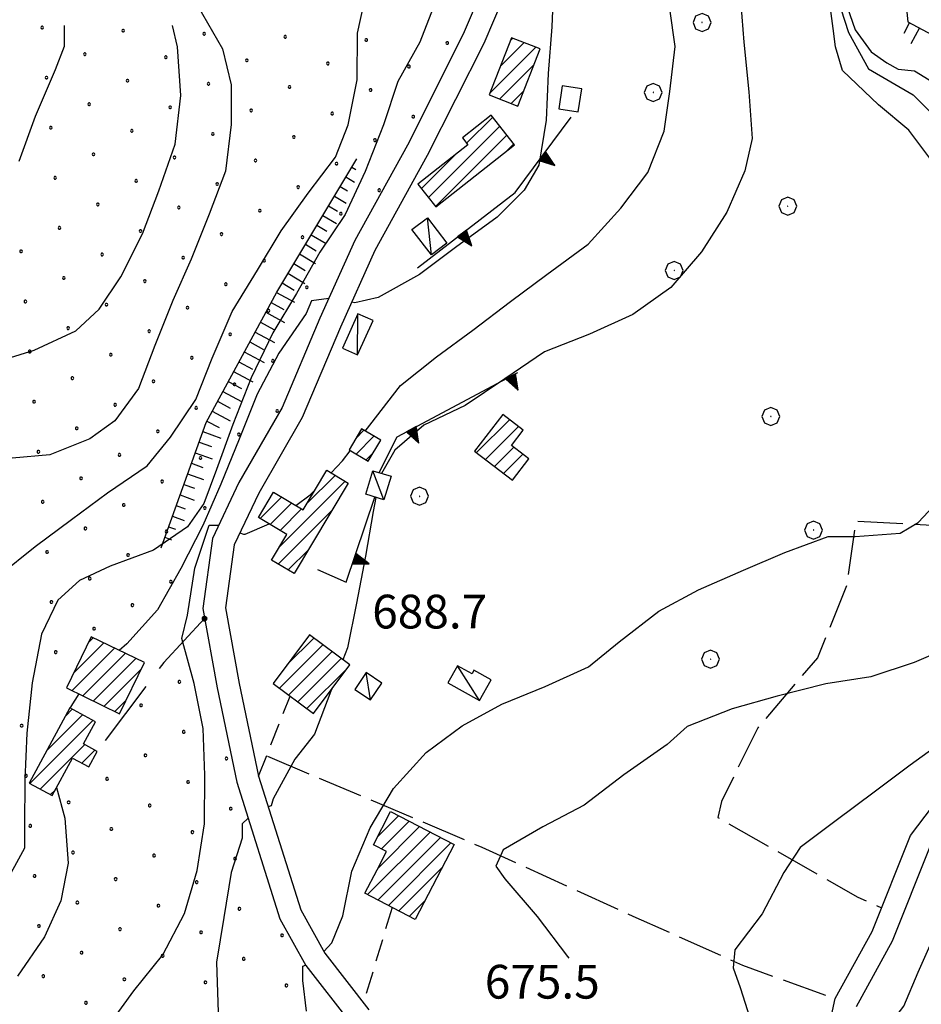
# Model space of a CAD drawing. Extents: x 2594215 to 2599039, y 4452505 to 4455963.
# Drawn here: x 2595620 to 2595820, y 4453116 to 4453335 of the extents above; entities that cross this region are included whole.
import ezdxf

# ---------------------------------------------------------------- set-up
doc = ezdxf.new("R2010")
doc.units = 0
doc.header["$LTSCALE"] = 5
doc.header["$MEASUREMENT"] = 0
for name, pattern in [('103', [4, 3, -1]), ('107', [1.5, 1, -0.5]), ('506', [5, 2.5, 2.5]), ('701', [2.5, 2, -0.5]), ('LSCA1', [1, -0.5, -0.5])]:
    doc.linetypes.add(name, pattern=pattern)
for name, color, linetype in [('10100000', 2, 'Continuous'), ('10300000', 4, '103'), ('10700000', 1, '107'), ('20100000', 2, 'Continuous'), ('20700000', 2, 'Continuous'), ('30300000', 1, 'Continuous'), ('31000000', 2, 'Continuous'), ('50600000', 2, '506'), ('60100000', 1, 'LSCA1'), ('70100000', 1, '701'), ('70400000', 1, 'Continuous'), ('80100000', 13, 'Continuous'), ('80200000', 1, 'Continuous'), ('80400000', 1, 'Continuous'), ('91600000', 1, 'Continuous'), ('A0140000', 2, 'Continuous'), ('C2010000', 1, 'Continuous'), ('C7140000', 1, 'Continuous')]:
    doc.layers.add(name, color=color, linetype=linetype)
doc.styles.get("Standard").update_dxf_attribs({"font": 'romans.shx'})

# ---------------------------------------------------------------- blocks, each defined once
blk = doc.blocks.new('BA1LUNG')
at = {"linetype": 'Continuous'}
blk.add_line((0, 0), (1, 0), dxfattribs=at)
blk = doc.blocks.new('BA1CORT')
at = {"linetype": 'Continuous'}
blk.add_line((0, 0), (0.7, 0), dxfattribs=at)
blk = doc.blocks.new('TRIANG1')
at = {"linetype": 'Continuous'}
for p, q in [((0, 0.7), (-0.25, 0)), ((0, 0.354), (-0.089, 0.45)), ((-0.089, 0.45), (0, 0.381)), ((0, 0.381), (-0.08, 0.477)), ((-0.08, 0.477), (0, 0.42)), ((0, 0.42), (-0.07, 0.503)), ((-0.07, 0.503), (0, 0.453)), ((0, 0.453), (-0.06, 0.531)), ((-0.06, 0.531), (0, 0.494)), ((0, 0.494), (-0.05, 0.561)), ((-0.05, 0.561), (0, 0.526)), ((0, 0.526), (-0.042, 0.582)), ((-0.042, 0.582), (0, 0.555)), ((0, 0.555), (-0.034, 0.604)), ((-0.034, 0.604), (0, 0.585)), ((0, 0.585), (-0.027, 0.623)), ((-0.027, 0.623), (0, 0.612)), ((0, 0.612), (-0.021, 0.642)), ((-0.021, 0.642), (0, 0.642)), ((-0.013, 0.663), (0, 0.674)), ((0, 0.642), (-0.013, 0.663)), ((0.25, 0), (0, 0.7)), ((0, 0.7), (0, 0)), ((0, 0.674), (0, 0.685)), ((0, 0.685), (0, 0.674)), ((0, 0.674), (0, 0.685)), ((0, 0.674), (0, 0.685)), ((0, 0.685), (0, 0.674)), ((0, 0.674), (0, 0.685)), ((0.013, 0.663), (0, 0.674)), ((0, 0.642), (0.013, 0.663)), ((0, 0.612), (0.021, 0.642)), ((0.021, 0.642), (0, 0.642)), ((0, 0.585), (0.027, 0.623)), ((0.027, 0.623), (0, 0.612)), ((0, 0.555), (0.034, 0.604)), ((0.034, 0.604), (0, 0.585)), ((0, 0.526), (0.042, 0.582)), ((0.042, 0.582), (0, 0.555)), ((0, 0.494), (0.05, 0.561)), ((0.05, 0.561), (0, 0.526)), ((0, 0.453), (0.06, 0.531)), ((0.06, 0.531), (0, 0.494)), ((0, 0.42), (0.07, 0.503)), ((0.07, 0.503), (0, 0.453)), ((0, 0.381), (0.08, 0.477)), ((0.08, 0.477), (0, 0.42)), ((0, 0.354), (0.089, 0.45)), ((0.089, 0.45), (0, 0.381)), ((-0.25, 0), (0.25, 0)), ((-0.215, 0), (-0.236, 0.038)), ((-0.236, 0.038), (-0.178, 0)), ((-0.178, 0), (-0.227, 0.065)), ((-0.227, 0.065), (-0.141, 0)), ((-0.141, 0), (-0.218, 0.09)), ((-0.218, 0.09), (-0.111, 0)), ((-0.111, 0), (-0.209, 0.114)), ((-0.209, 0.114), (-0.072, 0)), ((-0.072, 0), (-0.201, 0.138)), ((-0.201, 0.138), (-0.042, 0)), ((-0.042, 0), (-0.192, 0.162)), ((-0.192, 0.162), (0, 0)), ((0, 0), (-0.182, 0.19)), ((-0.182, 0.19), (0, 0.038)), ((0, 0.038), (-0.172, 0.218)), ((-0.172, 0.218), (0, 0.077)), ((0, 0.077), (-0.162, 0.246)), ((-0.162, 0.246), (0, 0.112)), ((0, 0.112), (-0.152, 0.274)), ((-0.152, 0.274), (0, 0.147)), ((0, 0.147), (-0.143, 0.301)), ((-0.143, 0.301), (0, 0.182)), ((0, 0.182), (-0.134, 0.325)), ((-0.134, 0.325), (0, 0.215)), ((0, 0.215), (-0.125, 0.349)), ((-0.125, 0.349), (0, 0.256)), ((0, 0.256), (-0.115, 0.379)), ((-0.115, 0.379), (0, 0.289)), ((0, 0.289), (-0.106, 0.404)), ((-0.106, 0.404), (0, 0.322)), ((0, 0.322), (-0.099, 0.423)), ((-0.099, 0.423), (0, 0.354)), ((0, 0.322), (0.099, 0.423)), ((0.099, 0.423), (0, 0.354)), ((0, 0.289), (0.106, 0.404)), ((0.106, 0.404), (0, 0.322)), ((0, 0.256), (0.115, 0.379)), ((0.115, 0.379), (0, 0.289)), ((0, 0.215), (0.125, 0.349)), ((0.125, 0.349), (0, 0.256)), ((0, 0.182), (0.134, 0.325)), ((0.134, 0.325), (0, 0.215)), ((0, 0.147), (0.143, 0.301)), ((0.143, 0.301), (0, 0.182)), ((0, 0.112), (0.152, 0.274)), ((0.152, 0.274), (0, 0.147)), ((0, 0.077), (0.162, 0.246)), ((0.162, 0.246), (0, 0.112)), ((0, 0.038), (0.172, 0.218)), ((0.172, 0.218), (0, 0.077)), ((0, 0), (0.182, 0.19)), ((0.182, 0.19), (0, 0.038)), ((0.192, 0.162), (0, 0)), ((0.042, 0), (0.192, 0.162)), ((0.201, 0.138), (0.042, 0)), ((0.072, 0), (0.201, 0.138)), ((0.209, 0.114), (0.072, 0)), ((0.111, 0), (0.209, 0.114)), ((0.218, 0.09), (0.111, 0)), ((0.141, 0), (0.218, 0.09)), ((0.227, 0.065), (0.141, 0)), ((0.178, 0), (0.227, 0.065)), ((0.236, 0.038), (0.178, 0)), ((0.215, 0), (0.236, 0.038))]:
    blk.add_line(p, q, dxfattribs=at)
blk = doc.blocks.new('CAMP_BA70D572')
at = {"layer": 'C2010000', "linetype": 'Continuous'}
for p, q in [((2595728.897, 4453330.349), (2595729.405, 4453330.857)), ((2595724.351, 4453318.732), (2595734.487, 4453328.868)), ((2595726.624, 4453324.541), (2595731.946, 4453329.863)), ((2595726.477, 4453317.323), (2595734.137, 4453324.982)), ((2595729.019, 4453316.329), (2595731.863, 4453319.173))]:
    blk.add_line(p, q, dxfattribs=at)
blk = doc.blocks.new('CAMP_A158A7DB')
at = {"layer": 'C2010000', "linetype": 'Continuous'}
for p, q in [((2595719.14, 4453307.475), (2595724.929, 4453313.265)), ((2595710.634, 4453295.434), (2595726.489, 4453311.289)), ((2595712.194, 4453293.459), (2595728.048, 4453309.313)), ((2595728.126, 4453305.855), (2595729.608, 4453307.337)), ((2595709.074, 4453297.41), (2595716.43, 4453304.766))]:
    blk.add_line(p, q, dxfattribs=at)
blk = doc.blocks.new('CAMP_CA1B3ECD')
at = {"layer": 'C2010000', "linetype": 'Continuous'}
for p, q in [((2595683.55, 4453227.27), (2595689.92, 4453233.64)), ((2595677.553, 4453217.738), (2595692.133, 4453232.319)), ((2595673.239, 4453224.031), (2595678.016, 4453228.808)), ((2595675.453, 4453222.709), (2595680.23, 4453227.487)), ((2595677.264, 4453213.914), (2595689.213, 4453225.863)), ((2595677.667, 4453221.388), (2595682.444, 4453226.165)), ((2595679.478, 4453212.592), (2595683.98, 4453217.094))]:
    blk.add_line(p, q, dxfattribs=at)
blk = doc.blocks.new('CAMP_D669C2B3')
at = {"layer": 'C2010000', "linetype": 'Continuous'}
for p, q in [((2595721.36, 4453238.692), (2595728.681, 4453246.012)), ((2595723.36, 4453237.156), (2595730.681, 4453244.477)), ((2595725.36, 4453235.621), (2595729.628, 4453239.889)), ((2595727.36, 4453234.085), (2595731.628, 4453238.353))]:
    blk.add_line(p, q, dxfattribs=at)
blk = doc.blocks.new('CAMP_AA41205A')
at = {"layer": 'C2010000', "linetype": 'Continuous'}
for p, q in [((2595694.5, 4453241.835), (2595696.317, 4453243.651)), ((2595694.568, 4453238.367), (2595698.543, 4453242.342)), ((2595696.794, 4453237.058), (2595698.393, 4453238.656))]:
    blk.add_line(p, q, dxfattribs=at)
blk = doc.blocks.new('CAMP_EC585599')
at = {"layer": 'C2010000', "linetype": 'Continuous'}
for p, q in [((2595635.078, 4453196.5), (2595636.103, 4453197.526)), ((2595631.424, 4453185.775), (2595640.862, 4453195.213)), ((2595631.734, 4453189.621), (2595638.483, 4453196.369)), ((2595633.803, 4453184.619), (2595643.241, 4453194.056)), ((2595636.182, 4453183.462), (2595645.62, 4453192.9)), ((2595638.561, 4453182.306), (2595646.804, 4453190.548)), ((2595640.94, 4453181.149), (2595643.46, 4453183.669))]:
    blk.add_line(p, q, dxfattribs=at)
blk = doc.blocks.new('CAMP_80E61E12')
at = {"layer": 'C2010000', "linetype": 'Continuous'}
for p, q in [((2595629.949, 4453180.098), (2595631.483, 4453181.633)), ((2595622.04, 4453165.119), (2595636.065, 4453179.144)), ((2595625.744, 4453172.359), (2595633.774, 4453180.388)), ((2595624.332, 4453163.875), (2595634.231, 4453173.774)), ((2595633.615, 4453169.623), (2595636.522, 4453172.529)), ((2595626.623, 4453162.63), (2595627.71, 4453163.717))]:
    blk.add_line(p, q, dxfattribs=at)
blk = doc.blocks.new('CAMP_BC3D7EB6')
at = {"layer": 'C2010000', "linetype": 'Continuous'}
for p, q in [((2595699.285, 4453153.208), (2595704.017, 4453157.94)), ((2595699.445, 4453146.298), (2595708.669, 4453155.521)), ((2595700.19, 4453150.578), (2595706.343, 4453156.731)), ((2595697.088, 4453140.404), (2595710.995, 4453154.312)), ((2595699.414, 4453139.195), (2595713.322, 4453153.103)), ((2595701.74, 4453137.986), (2595715.648, 4453151.894)), ((2595704.066, 4453136.776), (2595713.625, 4453146.335)), ((2595706.393, 4453135.567), (2595709.798, 4453138.973))]:
    blk.add_line(p, q, dxfattribs=at)
blk = doc.blocks.new('CAMP_76A63816')
at = {"layer": 'C2010000', "linetype": 'Continuous'}
for p, q in [((2595679.264, 4453191.552), (2595685.153, 4453197.442)), ((2595677.545, 4453186.298), (2595687.178, 4453195.931)), ((2595679.569, 4453184.787), (2595689.202, 4453194.419)), ((2595681.593, 4453183.276), (2595691.226, 4453192.908)), ((2595683.618, 4453181.764), (2595692.559, 4453190.706))]:
    blk.add_line(p, q, dxfattribs=at)
blk = doc.blocks.new('CERCHIO1')
at = {"linetype": 'Continuous'}
for p, q in [((-0.28, 0.28), (-0.397, -0.002)), ((0.003, 0.398), (-0.28, 0.28)), ((0, 0), (-0.002, -0.003)), ((0.002, 0.002), (0, 0)), ((0.005, 0.003), (0.002, 0.002)), ((0.286, 0.28), (0.003, 0.398)), ((0.009, 0.003), (0.005, 0.003)), ((0.011, 0.001), (0.009, 0.003)), ((0.013, -0.001), (0.011, 0.001)), ((0.403, -0.002), (0.286, 0.28)), ((-0.397, -0.002), (-0.28, -0.285)), ((-0.28, -0.285), (0.003, -0.402)), ((-0.002, -0.003), (-0.002, -0.006)), ((-0.002, -0.006), (0, -0.009)), ((0, -0.009), (0.002, -0.011)), ((0.002, -0.011), (0.005, -0.013)), ((0.003, -0.402), (0.286, -0.285)), ((0.005, -0.013), (0.009, -0.012)), ((0.009, -0.012), (0.011, -0.011)), ((0.011, -0.011), (0.013, -0.008)), ((0.014, -0.005), (0.013, -0.001)), ((0.013, -0.008), (0.014, -0.005)), ((0.286, -0.285), (0.403, -0.002))]:
    blk.add_line(p, q, dxfattribs=at)
blk = doc.blocks.new('CERCHIO5')
at = {"linetype": 'Continuous'}
for p, q in [((-0.196, 0.064), (-0.206, 0.001)), ((-0.206, 0.001), (-0.196, -0.062)), ((-0.003, -0.202), (-0.206, 0.001)), ((-0.206, 0.001), (-0.003, 0.001)), ((-0.196, -0.062), (0.022, 0.2)), ((-0.168, 0.12), (-0.196, 0.064)), ((0.162, -0.118), (-0.196, 0.064)), ((-0.196, 0.064), (0.19, -0.062)), ((-0.183, 0.032), (-0.184, 0.013)), ((-0.184, 0.013), (-0.184, -0.047)), ((-0.18, 0.058), (-0.183, 0.032)), ((-0.167, 0.093), (-0.182, 0.091)), ((-0.182, 0.091), (-0.092, 0.063)), ((-0.152, 0.092), (-0.18, 0.058)), ((-0.158, 0.051), (-0.172, 0.001)), ((-0.172, 0.001), (-0.165, -0.077)), ((-0.168, -0.118), (0.094, 0.177)), ((-0.123, 0.166), (-0.168, 0.12)), ((0.19, -0.062), (-0.168, 0.12)), ((-0.168, 0.12), (0, 0)), ((0, 0), (-0.168, -0.118)), ((-0.152, 0.092), (-0.167, 0.093)), ((-0.166, 0.023), (-0.083, 0.112)), ((-0.122, -0.02), (-0.166, 0.023)), ((-0.072, 0.156), (-0.158, 0.051)), ((-0.138, 0.053), (-0.158, -0.016)), ((-0.142, 0.108), (-0.152, 0.092)), ((-0.126, 0.022), (-0.152, 0.092)), ((-0.127, 0.089), (-0.145, 0)), ((-0.145, 0), (-0.12, -0.069)), ((-0.092, 0.063), (-0.144, 0.144)), ((-0.144, 0.144), (-0.002, 0.069)), ((-0.105, 0.116), (-0.142, 0.108)), ((-0.076, 0.082), (-0.138, 0.053)), ((-0.072, 0.156), (-0.127, 0.089)), ((-0.127, 0.089), (-0.123, 0.112)), ((-0.11, -0.009), (-0.127, 0.089)), ((-0.091, -0.032), (-0.126, 0.022)), ((-0.066, 0.194), (-0.123, 0.166)), ((0.06, 0.194), (-0.123, -0.164)), ((-0.123, -0.164), (-0.066, 0.194)), ((-0.003, -0.202), (-0.123, 0.166)), ((-0.123, 0.166), (0.162, -0.118)), ((-0.123, 0.112), (-0.114, 0.138)), ((-0.084, 0.048), (-0.122, -0.02)), ((-0.114, 0.138), (-0.098, 0.178)), ((-0.072, 0.156), (-0.105, 0.116)), ((-0.098, 0.178), (-0.082, 0.172)), ((-0.022, 0.154), (-0.084, 0.048)), ((-0.083, 0.112), (0.009, 0.101)), ((-0.082, 0.172), (-0.032, 0.175)), ((-0.05, 0.134), (-0.076, 0.082)), ((0.022, 0.2), (-0.072, 0.156)), ((-0.032, 0.175), (-0.072, 0.156)), ((-0.003, 0.152), (-0.072, 0.156)), ((-0.051, 0.061), (-0.07, -0.008)), ((-0.068, -0.179), (0.035, 0.008)), ((-0.003, 0.204), (-0.066, 0.194)), ((-0.066, 0.194), (0.116, -0.164)), ((0.012, 0.149), (-0.051, 0.112)), ((-0.051, 0.112), (-0.051, 0.061)), ((-0.016, 0.097), (-0.051, 0.061)), ((-0.051, 0.061), (-0.016, 0.097)), ((-0.04, 0.124), (-0.05, 0.134)), ((-0.032, 0.175), (-0.04, 0.124)), ((0.01, 0.186), (-0.032, 0.175)), ((0, 0.174), (-0.032, 0.175)), ((-0.032, 0.175), (0.012, 0.149)), ((0.006, 0.054), (-0.026, -0.018)), ((0.061, 0.125), (-0.022, 0.154)), ((-0.016, 0.097), (0.034, 0.11)), ((0.065, 0.085), (-0.016, 0.097)), ((-0.003, 0.001), (-0.003, 0.204)), ((0.06, 0.194), (-0.003, 0.204)), ((-0.003, 0.001), (0.06, 0.194)), ((0.116, 0.166), (-0.003, -0.202)), ((0.058, 0.137), (-0.003, 0.152)), ((-0.003, 0.001), (0.197, 0.001)), ((-0.003, 0.001), (-0.003, -0.202)), ((-0.002, 0.069), (0.042, 0.197)), ((0.042, 0.16), (0, 0.174)), ((0.072, 0.053), (0.002, -0.036)), ((0.067, 0.043), (0.006, 0.054)), ((0.009, 0.101), (0.072, 0.053)), ((0.034, 0.11), (0.01, 0.186)), ((0.026, -0.083), (0.079, 0.072)), ((0.147, 0.135), (0.033, 0.066)), ((0.033, 0.066), (0.19, 0.064)), ((0.034, 0.11), (0.093, 0.094)), ((0.074, -0.087), (0.034, 0.11)), ((0.035, 0.008), (0.147, 0.135)), ((0.094, 0.177), (0.038, -0.196)), ((0.042, 0.197), (0.067, 0.101)), ((0.107, 0.137), (0.042, 0.16)), ((0.051, -0.062), (0.106, 0.031)), ((0.118, 0.117), (0.058, 0.137)), ((0.116, 0.166), (0.06, 0.194)), ((0.06, -0.192), (0.116, 0.166)), ((0.162, 0.12), (0.06, -0.192)), ((0.079, 0.072), (0.061, 0.125)), ((0.119, 0.036), (0.065, 0.085)), ((0.065, -0.017), (0.067, 0.043)), ((0.067, 0.101), (0.08, 0.184)), ((0.08, 0.184), (0.195, -0.034)), ((0.093, 0.094), (0.124, 0.053)), ((0.14, 0.07), (0.097, -0.076)), ((0.106, 0.031), (0.14, 0.105)), ((0.158, 0.109), (0.107, 0.137)), ((0.162, 0.12), (0.116, 0.166)), ((0.116, -0.164), (0.162, 0.12)), ((0.116, -0.06), (0.119, 0.036)), ((0.156, 0.064), (0.118, 0.117)), ((0.124, 0.053), (0.124, 0.053)), ((0.124, 0.053), (0.128, -0.03)), ((0.131, -0.07), (0.156, 0.001)), ((0.14, 0.105), (0.14, 0.07)), ((0.162, 0.044), (0.156, 0.064)), ((0.156, 0.001), (0.162, 0.044)), ((0.174, 0.064), (0.158, 0.109)), ((0.19, 0.064), (0.162, 0.12)), ((0.19, 0.064), (0.173, -0.096)), ((0.182, -0.008), (0.174, 0.064)), ((0.2, 0.001), (0.19, 0.064)), ((0.19, -0.062), (0.2, 0.001)), ((-0.196, -0.062), (-0.168, -0.118)), ((0.173, -0.096), (-0.196, -0.062)), ((-0.184, -0.047), (-0.165, -0.099)), ((-0.168, -0.118), (-0.123, -0.164)), ((-0.165, -0.077), (-0.13, -0.127)), ((-0.165, -0.099), (-0.12, -0.15)), ((-0.158, -0.016), (-0.117, -0.042)), ((-0.15, -0.04), (-0.156, -0.11)), ((-0.156, -0.11), (-0.106, -0.134)), ((-0.122, -0.02), (-0.15, -0.04)), ((-0.13, -0.127), (-0.06, -0.146)), ((-0.125, -0.057), (-0.108, -0.025)), ((-0.101, -0.082), (-0.125, -0.057)), ((-0.123, -0.164), (-0.066, -0.192)), ((-0.108, -0.025), (-0.122, -0.02)), ((-0.12, -0.069), (-0.087, -0.093)), ((-0.12, -0.15), (-0.06, -0.163)), ((-0.117, -0.042), (-0.078, -0.017)), ((-0.101, -0.082), (-0.11, -0.009)), ((-0.106, -0.134), (-0.093, -0.156)), ((-0.003, -0.094), (-0.101, -0.082)), ((-0.083, -0.14), (-0.101, -0.082)), ((-0.064, -0.045), (-0.097, -0.097)), ((-0.097, -0.097), (0.026, -0.134)), ((-0.093, -0.156), (-0.091, -0.18)), ((-0.054, -0.075), (-0.091, -0.032)), ((-0.091, -0.18), (-0.054, -0.075)), ((-0.087, -0.093), (-0.028, -0.126)), ((-0.034, -0.151), (-0.083, -0.14)), ((-0.07, -0.008), (-0.042, -0.049)), ((0.038, -0.196), (-0.068, -0.179)), ((-0.066, -0.192), (-0.003, -0.202)), ((0.097, -0.076), (-0.064, -0.045)), ((-0.06, -0.146), (0.011, -0.159)), ((-0.06, -0.163), (-0.032, -0.185)), ((0.002, -0.036), (-0.054, -0.075)), ((0.051, -0.062), (-0.054, -0.075)), ((-0.054, -0.075), (0.051, -0.062)), ((-0.054, -0.075), (-0.049, -0.182)), ((-0.049, -0.182), (0.026, -0.083)), ((-0.042, -0.049), (0.014, -0.064)), ((0.048, -0.128), (-0.034, -0.151)), ((-0.032, -0.185), (0.04, -0.182)), ((-0.028, -0.126), (0.048, -0.128)), ((-0.026, -0.018), (0.022, -0.048)), ((0.136, -0.106), (-0.003, -0.094)), ((-0.003, -0.202), (0.06, -0.192)), ((0.011, -0.159), (0.044, -0.153)), ((0.014, -0.064), (0.048, -0.061)), ((0.022, -0.048), (0.075, -0.075)), ((0.026, -0.134), (0.074, -0.087)), ((0.128, -0.03), (0.035, -0.054)), ((0.035, -0.054), (0.048, -0.128)), ((0.04, -0.182), (0.062, -0.176)), ((0.044, -0.153), (0.098, -0.127)), ((0.048, -0.061), (0.065, -0.017)), ((0.048, -0.128), (0.107, -0.112)), ((0.128, -0.03), (0.051, -0.062)), ((0.06, -0.192), (0.116, -0.164)), ((0.062, -0.176), (0.095, -0.16)), ((0.075, -0.075), (0.152, -0.078)), ((0.095, -0.16), (0.119, -0.147)), ((0.098, -0.127), (0.131, -0.07)), ((0.107, -0.112), (0.116, -0.06)), ((0.116, -0.164), (0.162, -0.118)), ((0.119, -0.147), (0.136, -0.106)), ((0.195, -0.034), (0.128, -0.03)), ((0.152, -0.078), (0.175, -0.074)), ((0.162, -0.118), (0.19, -0.062)), ((0.175, -0.074), (0.182, -0.008))]:
    blk.add_line(p, q, dxfattribs=at)
blk = doc.blocks.new('PALLINO1')
at = {"linetype": 'Continuous'}
for p, q in [((-0.12, 0.09), (-0.15, 0)), ((-0.15, 0), (-0.12, -0.09)), ((-0.05, 0.14), (-0.12, 0.09)), ((0.05, 0.14), (-0.05, 0.14)), ((0.12, 0.09), (0.05, 0.14)), ((0.15, 0), (0.12, 0.09)), ((0.12, -0.09), (0.15, 0)), ((-0.12, -0.09), (-0.05, -0.14)), ((-0.05, -0.14), (0.05, -0.14)), ((0.05, -0.14), (0.12, -0.09))]:
    blk.add_line(p, q, dxfattribs=at)
blk = doc.blocks.new('CAMP_B5252BE6')
at = {"layer": 'C7140000', "linetype": 'Continuous', "xscale": 2, "yscale": 2, "zscale": 2}
for p in [(2595624.769, 4453333.219), (2595642.784, 4453332.53), (2595660.798, 4453331.841), (2595678.813, 4453331.152), (2595696.827, 4453330.463), (2595714.842, 4453329.775), (2595634.257, 4453327.305), (2595652.272, 4453326.616), (2595670.286, 4453325.927), (2595688.301, 4453325.238), (2595706.316, 4453324.55), (2595625.731, 4453322.08), (2595643.745, 4453321.391), (2595661.76, 4453320.702), (2595679.775, 4453320.013), (2595697.789, 4453319.325), (2595635.219, 4453316.166), (2595653.234, 4453315.477), (2595671.248, 4453314.788), (2595689.263, 4453314.1), (2595707.277, 4453313.411), (2595626.693, 4453310.941), (2595644.707, 4453310.252), (2595662.722, 4453309.563), (2595680.736, 4453308.875), (2595698.751, 4453308.186), (2595636.181, 4453305.027), (2595654.195, 4453304.339), (2595672.21, 4453303.65), (2595690.225, 4453302.961), (2595627.654, 4453299.802), (2595645.669, 4453299.114), (2595663.684, 4453298.425), (2595681.698, 4453297.736), (2595699.713, 4453297.047), (2595637.143, 4453293.889), (2595655.157, 4453293.2), (2595673.172, 4453292.511), (2595691.186, 4453291.822), (2595628.616, 4453288.664), (2595646.631, 4453287.975), (2595664.645, 4453287.286), (2595682.66, 4453286.597), (2595620.09, 4453283.439), (2595638.104, 4453282.75), (2595656.119, 4453282.061), (2595674.134, 4453281.372), (2595629.578, 4453277.525), (2595647.593, 4453276.836), (2595665.607, 4453276.147), (2595683.622, 4453275.458), (2595621.052, 4453272.3), (2595639.066, 4453271.611), (2595657.081, 4453270.922), (2595675.095, 4453270.233), (2595630.54, 4453266.386), (2595648.554, 4453265.697), (2595666.569, 4453265.008), (2595622.013, 4453261.161), (2595640.028, 4453260.472), (2595658.043, 4453259.783), (2595676.057, 4453259.094), (2595631.502, 4453255.247), (2595649.516, 4453254.558), (2595667.531, 4453253.869), (2595622.975, 4453250.022), (2595640.99, 4453249.333), (2595659.004, 4453248.644), (2595677.019, 4453247.955), (2595632.463, 4453244.108), (2595650.478, 4453243.419), (2595668.493, 4453242.73), (2595623.937, 4453238.883), (2595641.952, 4453238.194), (2595659.966, 4453237.505), (2595633.425, 4453232.969), (2595651.44, 4453232.28), (2595624.899, 4453227.744), (2595642.913, 4453227.055), (2595660.928, 4453226.366), (2595634.387, 4453221.83), (2595652.402, 4453221.141), (2595625.861, 4453216.605), (2595643.875, 4453215.916), (2595635.349, 4453210.691), (2595653.363, 4453210.002), (2595626.822, 4453205.466), (2595644.837, 4453204.777), (2595636.311, 4453199.552), (2595627.784, 4453194.327), (2595655.287, 4453187.725), (2595646.76, 4453182.5), (2595620.219, 4453177.964), (2595656.249, 4453176.586), (2595647.722, 4453171.361), (2595665.737, 4453170.672), (2595621.181, 4453166.825), (2595639.196, 4453166.136), (2595657.21, 4453165.447), (2595630.669, 4453160.911), (2595648.684, 4453160.222), (2595666.699, 4453159.533), (2595622.143, 4453155.686), (2595640.158, 4453154.997), (2595658.172, 4453154.308), (2595631.631, 4453149.772), (2595649.646, 4453149.083), (2595667.66, 4453148.394), (2595623.105, 4453144.547), (2595641.119, 4453143.858), (2595659.134, 4453143.169), (2595632.593, 4453138.633), (2595650.608, 4453137.944), (2595668.622, 4453137.255), (2595624.067, 4453133.408), (2595642.081, 4453132.719), (2595660.096, 4453132.03), (2595678.11, 4453131.341), (2595633.555, 4453127.494), (2595651.569, 4453126.805), (2595669.584, 4453126.116), (2595625.028, 4453122.269), (2595643.043, 4453121.58), (2595661.058, 4453120.891), (2595679.072, 4453120.202), (2595634.517, 4453116.355)]:
    blk.add_blockref('PALLINO1', p, dxfattribs=at)

msp = doc.modelspace()

# ---------------------------------------------------------------- linework, layer by layer
at = {"layer": '10100000', "linetype": 'Continuous', "flags": 128}
for points in [[(2595726.73, 4453351.4), (2595718.39, 4453331.74), (2595705.96, 4453307.1), (2595694.25, 4453285.89), (2595686.53, 4453268.61), (2595678.11, 4453248.75), (2595668.47, 4453232.03), (2595662.62, 4453219.62), (2595660.46, 4453204.05), (2595663.67, 4453186.41), (2595668.03, 4453165.44), (2595677.63, 4453135.05), (2595683.41, 4453124.64), (2595693.53, 4453111.58)], [(2595731.53, 4453349.91), (2595722.93, 4453329.64), (2595710.38, 4453304.77), (2595698.73, 4453283.66), (2595691.12, 4453266.61), (2595682.59, 4453246.52), (2595672.91, 4453229.71), (2595667.47, 4453218.17), (2595665.52, 4453204.16), (2595668.58, 4453187.37), (2595672.87, 4453166.71), (2595682.25, 4453137.03), (2595687.6, 4453127.4), (2595697.38, 4453114.78)], [(2595798.98, 4453107.67), (2595801.1, 4453117.27), (2595809.26, 4453132.22), (2595817.81, 4453153.56), (2595828.97, 4453168.33)], [(2595805.83, 4453115.5), (2595813.79, 4453130.09), (2595822.2, 4453151.08)]]:
    msp.add_lwpolyline(points, dxfattribs=at)
at = {"layer": '10300000', "linetype": '103', "flags": 128}
msp.add_lwpolyline([(2595660.87, 4453201.78), (2595651.82, 4453192.02), (2595637.02, 4453172.26)], dxfattribs=at)
at = {"layer": '10700000', "linetype": '107', "flags": 128}
for points in [[(2595672.87, 4453166.71), (2595679.88, 4453184.56)], [(2595702.56, 4453137.56), (2595696.2, 4453116.3)]]:
    msp.add_lwpolyline(points, dxfattribs=at)
at = {"layer": '20100000', "linetype": 'Continuous', "flags": 128}
for points in [[(2595729.14, 4453330.96), (2595724.15, 4453318.23), (2595730.52, 4453315.74), (2595735.5, 4453328.47)], [(2595724.58, 4453313.71), (2595718.2, 4453308.67), (2595719.42, 4453307.12), (2595708.32, 4453298.36), (2595712.28, 4453293.35), (2595729.76, 4453307.14)], [(2595727.16, 4453247.18), (2595720.91, 4453239.04), (2595729.3, 4453232.6), (2595732.94, 4453237.34), (2595729.1, 4453240.29), (2595731.71, 4453243.69)], [(2595695.76, 4453243.98), (2595693, 4453239.29), (2595697.28, 4453236.77), (2595700.04, 4453241.46)], [(2595692.82, 4453231.91), (2595680.82, 4453211.79), (2595675.79, 4453214.79), (2595679.19, 4453220.48), (2595672.86, 4453224.26), (2595676.22, 4453229.88), (2595682.77, 4453225.97), (2595688.03, 4453234.77)], [(2595635.68, 4453197.73), (2595630.16, 4453186.39), (2595641.99, 4453180.64), (2595647.5, 4453191.99)], [(2595684.19, 4453198.16), (2595676.13, 4453187.35), (2595685.07, 4453180.68), (2595693.14, 4453191.48)], [(2595630.94, 4453181.93), (2595621.86, 4453165.21), (2595627.01, 4453162.42), (2595631.53, 4453170.75), (2595635.14, 4453168.79), (2595637.02, 4453172.26), (2595633.98, 4453173.91), (2595636.66, 4453178.82)], [(2595698.4, 4453151.51), (2595702.23, 4453158.87), (2595716.33, 4453151.54), (2595707.68, 4453134.9), (2595696.53, 4453140.69), (2595699.26, 4453145.94), (2595701.35, 4453149.97)]]:
    msp.add_lwpolyline(points, close=True, dxfattribs=at)
at = {"layer": '20700000', "linetype": 'Continuous', "flags": 128}
for points in [[(2595710.41, 4453290.92), (2595714.73, 4453285.26), (2595711.3, 4453282.64), (2595706.98, 4453288.3)], [(2595694.95, 4453269.58), (2595691.54, 4453261.93), (2595694.91, 4453260.42), (2595698.33, 4453268.07)], [(2595698.31, 4453234.67), (2595702.36, 4453233.43), (2595700.74, 4453228.18), (2595696.7, 4453229.42)], [(2595717.13, 4453191.31), (2595714.99, 4453187.48), (2595722, 4453183.55), (2595724.59, 4453188.16), (2595720.77, 4453190.3), (2595720.34, 4453189.52)], [(2595696.79, 4453189.77), (2595694.28, 4453186.04), (2595697.78, 4453183.69), (2595700.29, 4453187.42)]]:
    msp.add_lwpolyline(points, close=True, dxfattribs=at)
at = {"layer": '30300000', "linetype": 'Continuous', "flags": 128}
msp.add_lwpolyline([(2595739.88, 4453393.85), (2595761.31, 4453383), (2595786.14, 4453362.51), (2595798.98, 4453347.76), (2595804.02, 4453332.14), (2595808.5, 4453324.03), (2595818.37, 4453318.29), (2595829.43, 4453307.15), (2595838.06, 4453287.02), (2595844.29, 4453269.59), (2595855.65, 4453258.45), (2595873.6, 4453244.58), (2595889.17, 4453235.37)], dxfattribs=at)
at = {"layer": '31000000', "linetype": 'Continuous', "flags": 128}
msp.add_lwpolyline([(2595744.73, 4453319.56), (2595740.4, 4453320.24), (2595739.6, 4453315.18), (2595743.93, 4453314.49)], close=True, dxfattribs=at)
at = {"layer": '50600000', "linetype": '506', "flags": 128}
for points in [[(2595708.23, 4453279.79), (2595729.89, 4453296.51), (2595742.35, 4453313.26)], [(2595699.66, 4453234.26), (2595703.69, 4453242.21), (2595730.54, 4453256.51)], [(2595685.98, 4453212.67), (2595692.37, 4453209.85), (2595698.76, 4453228.79)]]:
    msp.add_lwpolyline(points, dxfattribs=at)
at = {"layer": '60100000', "linetype": 'LSCA1', "flags": 128}
for points in [[(2595815.21, 4453354), (2595817.23, 4453334.49), (2595832.5, 4453326.34), (2595847.14, 4453310.08), (2595857.57, 4453290.25), (2595862.01, 4453274.33), (2595870.38, 4453264.7), (2595884.75, 4453258.34), (2595897.06, 4453258.9), (2595910.57, 4453262.45)], [(2595651.2, 4453217.51), (2595661.2, 4453245.37), (2595676.91, 4453274.41), (2595694.72, 4453304.05)]]:
    msp.add_lwpolyline(points, dxfattribs=at)
at = {"layer": '70100000', "linetype": '701', "flags": 128}
for points in [[(2595842.95, 4453181.13), (2595845.52, 4453197.28), (2595836.01, 4453221.72), (2595805.62, 4453223.43), (2595803.57, 4453209.04), (2595797.11, 4453193.06), (2595783.85, 4453177.51), (2595775.79, 4453161.14), (2595774.98, 4453157.54), (2595806.11, 4453139.83), (2595811.37, 4453137.5)], [(2595674.84, 4453171.16), (2595696.99, 4453161.83), (2595722.55, 4453150.94), (2595756.1, 4453135.61), (2595780.46, 4453124.72), (2595801.1, 4453117.27)]]:
    msp.add_lwpolyline(points, dxfattribs=at)
at = {"layer": '80100000', "linetype": 'Continuous', "flags": 128}
for points in [[(2595712.75, 4453340.38), (2595708.72, 4453329.99), (2595703.88, 4453321.21), (2595700.65, 4453311.62), (2595696.61, 4453301.24), (2595692.17, 4453291.66), (2595686.54, 4453283.28), (2595681.31, 4453274.09), (2595676.08, 4453265.31), (2595671.24, 4453255.33), (2595667.2, 4453244.95), (2595663.56, 4453234.96), (2595660.74, 4453227.37), (2595657.12, 4453222.18), (2595649.5, 4453217.01), (2595639.89, 4453213.45), (2595633.07, 4453210.27), (2595628.26, 4453205.89), (2595624.63, 4453198.3), (2595622.59, 4453187.51), (2595621.35, 4453176.32), (2595620.91, 4453165.92), (2595620.87, 4453155.52), (2595620.85, 4453150.72), (2595616.02, 4453141.93)], [(2595827.82, 4453195.95), (2595818.61, 4453191.99), (2595809, 4453188.82), (2595798.99, 4453187.26), (2595788.18, 4453184.5), (2595778.17, 4453181.74), (2595768.15, 4453177.77), (2595763.74, 4453173.79), (2595754.12, 4453167.03), (2595745.29, 4453160.26), (2595736.07, 4453155.49), (2595727.25, 4453150.33), (2595725.64, 4453146.73), (2595727.63, 4453143.92), (2595734.8, 4453135.5), (2595741.57, 4453126.67), (2595741.83, 4453126.28)]]:
    msp.add_lwpolyline(points, dxfattribs=at)
at = {"layer": '80200000', "linetype": 'Continuous', "flags": 128}
for points in [[(2595733.55, 4453359.83), (2595734.17, 4453359.83), (2595737.77, 4453357.42), (2595738.15, 4453354.21), (2595738.52, 4453344.21), (2595738.08, 4453333.41), (2595737.24, 4453323.02), (2595736.8, 4453312.62), (2595735.16, 4453302.62), (2595731.94, 4453297.04), (2595725.92, 4453291.06), (2595716.69, 4453284.29), (2595708.67, 4453278.32), (2595699.45, 4453273.16), (2595694.25, 4453271.97), (2595693.6, 4453272.17)], [(2595823.42, 4453302.37), (2595817.44, 4453310.39), (2595810.67, 4453316.02), (2595802.69, 4453323.65), (2595801.13, 4453328.93), (2595800.62, 4453333.01), (2595800.05, 4453337.47), (2595799.04, 4453342.39), (2595798.46, 4453346.62), (2595797.67, 4453349.26), (2595800.19, 4453347.3), (2595803.22, 4453339.29), (2595805.52, 4453332.71), (2595809.05, 4453327.8), (2595812.58, 4453325.38), (2595815.1, 4453324), (2595818.69, 4453323.59), (2595823.88, 4453320.37)], [(2595779.67, 4453344.13), (2595780.74, 4453329.94), (2595781.88, 4453318.92), (2595782.64, 4453308.52), (2595781.01, 4453301.33), (2595776.98, 4453292.14), (2595771.35, 4453283.36), (2595764.52, 4453275.39), (2595756.09, 4453269.42), (2595746.48, 4453265.05), (2595736.46, 4453261.09), (2595727.64, 4453255.12), (2595718.82, 4453249.16), (2595709.6, 4453244.79), (2595703.18, 4453239.21), (2595700.22, 4453234.08)], [(2595615.23, 4453211.47), (2595623.25, 4453217.84), (2595631.27, 4453223.81), (2595639.29, 4453229.78), (2595648.12, 4453235.75), (2595653.34, 4453242.13), (2595658.97, 4453250.5), (2595662.6, 4453259.69), (2595667.04, 4453270.08), (2595672.68, 4453279.25), (2595677.91, 4453288.04), (2595683.94, 4453296.41), (2595689.97, 4453304.39), (2595692.79, 4453311.58), (2595694.83, 4453321.57), (2595694.87, 4453331.97), (2595696.9, 4453341.17)], [(2595659.29, 4453338.11), (2595664.86, 4453328.48), (2595666.83, 4453320.48), (2595666.79, 4453311.68), (2595665.56, 4453301.28), (2595661.92, 4453291.7), (2595657.88, 4453281.71), (2595653.85, 4453272.52), (2595649.81, 4453262.54), (2595646.18, 4453252.95), (2595640.95, 4453245.77), (2595635.34, 4453241.79), (2595626.52, 4453238.22), (2595618.12, 4453237.46), (2595608.12, 4453237.09), (2595596.91, 4453235.53), (2595586.9, 4453233.17), (2595577.29, 4453228.81), (2595569.67, 4453222.83), (2595562.44, 4453214.46), (2595559.21, 4453207.27), (2595555.17, 4453196.89), (2595553.68, 4453187.09)], [(2595696.59, 4453243.49), (2595697.6, 4453244.83), (2595704.43, 4453253.61), (2595712.46, 4453259.98), (2595720.48, 4453265.95), (2595728.9, 4453272.32), (2595736.93, 4453278.29), (2595746.15, 4453285.06), (2595753.38, 4453293.03), (2595759.41, 4453301.01), (2595763.04, 4453310.19), (2595764.28, 4453318.99), (2595765.51, 4453328.99), (2595764.34, 4453337.39)], [(2595612.6, 4453258.28), (2595623.01, 4453261.44), (2595632.23, 4453265.8), (2595637.44, 4453270.58), (2595642.27, 4453277.77), (2595647.1, 4453287.35), (2595650.74, 4453296.94), (2595654.38, 4453307.32), (2595655.62, 4453318.12), (2595654.86, 4453328.92), (2595653.74, 4453333.67)], [(2595629.68, 4453333.67), (2595629.66, 4453329.01), (2595627.64, 4453323.82), (2595623.2, 4453313.44), (2595619.56, 4453303.45)], [(2595688.47, 4453272.94), (2595684.65, 4453272.41), (2595683.44, 4453269.62), (2595677.41, 4453260.84), (2595672.57, 4453251.66), (2595668.54, 4453241.67), (2595664.5, 4453231.68), (2595660.47, 4453222.5), (2595655.63, 4453212.92), (2595650.4, 4453203.74), (2595643.57, 4453196.16), (2595641.93, 4453194.7)], [(2595689.02, 4453234.18), (2595691.57, 4453236.86), (2595693.28, 4453239.12)], [(2595681.17, 4453226.92), (2595684.34, 4453229.28), (2595685.43, 4453230.42)], [(2595687.42, 4453127.72), (2595689.18, 4453129.67), (2595691.6, 4453135.66), (2595693.64, 4453145.65), (2595697.67, 4453155.23), (2595702.9, 4453164.01), (2595710.13, 4453171.99), (2595718.15, 4453177.96), (2595726.97, 4453182.73), (2595736.59, 4453186.69), (2595746.2, 4453191.05), (2595753.02, 4453196.63), (2595761.85, 4453203.4), (2595770.67, 4453208.17), (2595780.68, 4453212.53), (2595789.9, 4453216.49), (2595799.51, 4453220.06), (2595805.51, 4453220.04), (2595815.51, 4453220.8), (2595819.52, 4453223.18), (2595825.15, 4453229.16)], [(2595698.96, 4453228.72), (2595698.33, 4453225.63), (2595696.69, 4453215.64), (2595694.66, 4453205.25), (2595692.62, 4453195.25), (2595691.62, 4453192.62)], [(2595668.75, 4453220.89), (2595669.51, 4453220.54), (2595669.91, 4453220.54), (2595675.23, 4453222.84)], [(2595619.01, 4453077.41), (2595620.7, 4453083.12), (2595627.18, 4453094.83), (2595631.88, 4453103.08), (2595639.11, 4453110.65), (2595645.14, 4453119.03), (2595651.57, 4453127), (2595656.4, 4453136.19), (2595659.24, 4453145.78), (2595660.87, 4453156.17), (2595660.91, 4453166.97), (2595660.55, 4453177.37), (2595658.59, 4453187.38), (2595655.83, 4453197.39), (2595657.05, 4453202.58), (2595658.68, 4453212.98), (2595661.92, 4453222.57), (2595664.01, 4453222.56)], [(2595689.17, 4453186.17), (2595688.98, 4453185.67), (2595685.35, 4453176.08), (2595680.93, 4453170.5), (2595676.1, 4453161.71), (2595675.69, 4453160.12), (2595675.01, 4453159.95)], [(2595632.96, 4453185.03), (2595631.12, 4453182.21), (2595631, 4453181.9)], [(2595826.55, 4453175.56), (2595817.72, 4453169.19), (2595809.7, 4453163.22), (2595801.28, 4453156.85), (2595793.26, 4453150.88), (2595789.63, 4453145.29), (2595784.8, 4453136.11), (2595778.77, 4453128.13), (2595778.36, 4453124.14), (2595779.94, 4453119.73), (2595783.1, 4453109.72), (2595785.07, 4453099.71), (2595786.63, 4453089.71), (2595786.59, 4453078.5), (2595784.57, 4453072.91), (2595779.34, 4453066.13), (2595771.72, 4453060.16), (2595763.7, 4453054.19), (2595754.89, 4453050.62), (2595751.31, 4453049.78)], [(2595627.99, 4453164.24), (2595629.83, 4453157.41), (2595630.59, 4453147.41), (2595628.96, 4453139.01), (2595625.33, 4453131.03), (2595619.3, 4453122.25)], [(2595670.56, 4453157.42), (2595669.27, 4453156.14), (2595669.26, 4453152.94), (2595666.83, 4453145.35), (2595665.2, 4453135.35), (2595663.56, 4453125.36), (2595663.92, 4453114.16), (2595665.88, 4453103.75), (2595669.45, 4453096.54), (2595673.02, 4453086.52), (2595673.03, 4453086.27)], [(2595792.19, 4453041.53), (2595797.28, 4453048.46), (2595803.71, 4453056.84), (2595809.34, 4453065.22), (2595812.97, 4453074.41), (2595816.21, 4453084.4), (2595816.64, 4453092.39), (2595816.28, 4453102.4), (2595813.9, 4453107.61), (2595813.91, 4453112.4), (2595816.33, 4453115.6), (2595819.55, 4453123.18), (2595823.99, 4453133.17)], [(2595683.52, 4453114.49), (2595682.75, 4453121.29), (2595682.76, 4453124.49), (2595683.35, 4453124.74)]]:
    msp.add_lwpolyline(points, dxfattribs=at)
at = {"layer": '91600000', "linetype": 'Continuous', "flags": 128}
for points in [[(2595711.3, 4453282.64), (2595710.41, 4453290.92)], [(2595694.91, 4453260.42), (2595694.95, 4453269.58)], [(2595700.74, 4453228.18), (2595698.31, 4453234.67)], [(2595722, 4453183.55), (2595717.13, 4453191.31)], [(2595697.78, 4453183.69), (2595696.79, 4453189.77)]]:
    msp.add_lwpolyline(points, dxfattribs=at)

# ---------------------------------------------------------------- block references
at = {"layer": '50600000', "linetype": 'Continuous'}
for p, xscale, yscale, zscale, rotation in [((2595735.94, 4453304.64), 5.000000001688261, 5.000000001688261, 5.000000001688261, 233.3573017217218), ((2595718.12, 4453287.43), 4.99999999957758, 4.99999999957758, 4.99999999957758, 217.6643392343512), ((2595728.92, 4453255.64), 4.999999998410588, 4.999999998410588, 4.999999998410588, 208.0382533853549), ((2595706.85, 4453243.89), 4.999999998410588, 4.999999998410588, 4.999999998410588, 208.0382533853549), ((2595694.13, 4453215.07), 4.999999999127339, 4.999999999127339, 4.999999999127339, 251.3420384628613)]:
    msp.add_blockref('TRIANG1', p, dxfattribs=dict(at, xscale=xscale, yscale=yscale, zscale=zscale, rotation=rotation))
at = {"layer": '60100000', "linetype": 'Continuous'}
for name, p, xscale, yscale, zscale, rotation in [('BA1CORT', (2595817.58, 4453334.31), 3.871639712636856, 3.871639712636856, 3.871639712636856, 241.8895502809519), ('BA1LUNG', (2595819.78, 4453333.13), 4.014675027509727, 4.014675027509727, 4.014675027509727, 241.8895502893099), ('BA1CORT', (2595693.59, 4453302.16), 1.48816926777225, 1.48816926777225, 1.48816926777225, 328.9964551641802), ('BA1LUNG', (2595692.3, 4453300.02), 2.228243624704971, 2.228243624704971, 2.228243624704971, 328.9964551396057), ('BA1CORT', (2595691.01, 4453297.88), 2.6942762372083, 2.6942762372083, 2.6942762372083, 328.996455112898), ('BA1LUNG', (2595689.73, 4453295.74), 3.035237402989941, 3.035237402989941, 3.035237402989941, 328.9964551249435), ('BA1CORT', (2595688.44, 4453293.59), 3.304248365607311, 3.304248365607311, 3.304248365607311, 328.9964551563058), ('BA1LUNG', (2595687.15, 4453291.45), 3.526446647589947, 3.526446647589947, 3.526446647589947, 328.9964551485316), ('BA1CORT', (2595685.86, 4453289.31), 3.715735006951687, 3.715735006951687, 3.715735006951687, 328.9964551252388), ('BA1LUNG', (2595684.57, 4453287.16), 3.88061616796118, 3.88061616796118, 3.88061616796118, 328.9964551374679), ('BA1CORT', (2595683.29, 4453285.02), 4.026671496293171, 4.026671496293171, 4.026671496293171, 328.9964551510556), ('BA1LUNG', (2595682, 4453282.88), 4.157762813451929, 4.157762813451929, 4.157762813451929, 328.9964551121723), ('BA1CORT', (2595680.71, 4453280.74), 4.276673408405476, 4.276673408405476, 4.276673408405476, 328.9964551296536), ('BA1LUNG', (2595679.42, 4453278.59), 4.385475695524049, 4.385475695524049, 4.385475695524049, 328.996455132257), ('BA1CORT', (2595678.14, 4453276.45), 4.485754406056975, 4.485754406056975, 4.485754406056975, 328.9964551213732), ('BA1LUNG', (2595676.85, 4453274.3), 4.578748535556204, 4.578748535556204, 4.578748535556204, 331.5922926635078), ('BA1CORT', (2595675.66, 4453272.11), 4.665445139143416, 4.665445139143416, 4.665445139143416, 331.5922926985218), ('BA1LUNG', (2595674.47, 4453269.91), 4.746643320133338, 4.746643320133338, 4.746643320133338, 331.5922926705924), ('BA1CORT', (2595673.29, 4453267.71), 4.822999113594621, 4.822999113594621, 4.822999113594621, 331.5922926946145), ('BA1LUNG', (2595672.1, 4453265.51), 4.895057723353212, 4.895057723353212, 4.895057723353212, 331.5922926883633), ('BA1CORT', (2595670.91, 4453263.31), 4.963277167707952, 4.963277167707952, 4.963277167707952, 331.5922926780757), ('BA1LUNG', (2595669.72, 4453261.11), 4.97132615043789, 4.97132615043789, 4.97132615043789, 331.5922926638128), ('BA1CORT', (2595668.53, 4453258.91), 4.903545603469511, 4.903545603469511, 4.903545603469511, 331.5922926690139), ('BA1LUNG', (2595667.34, 4453256.71), 4.831976513732721, 4.831976513732721, 4.831976513732721, 331.5922926611121), ('BA1CORT', (2595666.15, 4453254.51), 4.756170163812413, 4.756170163812413, 4.756170163812413, 331.5922926915467), ('BA1LUNG', (2595664.96, 4453252.31), 4.675593068398605, 4.675593068398605, 4.675593068398605, 331.5922926656137), ('BA1CORT', (2595663.77, 4453250.12), 4.589604174806309, 4.589604174806309, 4.589604174806309, 331.592292705597), ('BA1LUNG', (2595662.58, 4453247.92), 4.49742386894697, 4.49742386894697, 4.49742386894697, 331.5922926657393), ('BA1CORT', (2595661.39, 4453245.72), 4.398090893808329, 4.398090893808329, 4.398090893808329, 331.5922926955573), ('BA1LUNG', (2595660.49, 4453243.39), 4.290401153757875, 4.290401153757875, 4.290401153757875, 340.2533502115232), ('BA1CORT', (2595659.65, 4453241.04), 4.1728183208775, 4.1728183208775, 4.1728183208775, 340.2533502000376), ('BA1LUNG', (2595658.8, 4453238.68), 4.043339123811319, 4.043339123811319, 4.043339123811319, 340.2533502151461), ('BA1CORT', (2595657.96, 4453236.33), 3.899282560882884, 3.899282560882884, 3.899282560882884, 340.253350206474), ('BA1LUNG', (2595657.11, 4453233.98), 3.736944878598661, 3.736944878598661, 3.736944878598661, 340.25335019088), ('BA1CORT', (2595656.27, 4453231.62), 3.551002521367935, 3.551002521367935, 3.551002521367935, 340.2533502567887), ('BA1LUNG', (2595655.42, 4453229.27), 3.333403746697668, 3.333403746697668, 3.333403746697668, 340.2533502373872), ('BA1CORT', (2595654.58, 4453226.92), 3.071112602344136, 3.071112602344136, 3.071112602344136, 340.2533502335867), ('BA1LUNG', (2595653.73, 4453224.56), 2.740897087764435, 2.740897087764435, 2.740897087764435, 340.2533502007632), ('BA1CORT', (2595652.89, 4453222.21), 2.294802094580812, 2.294802094580812, 2.294802094580812, 340.2533501707013), ('BA1LUNG', (2595652.05, 4453219.86), 1.604480476640932, 1.604480476640932, 1.604480476640932, 340.2533502134933)]:
    msp.add_blockref(name, p, dxfattribs=dict(at, xscale=xscale, yscale=yscale, zscale=zscale, rotation=rotation))
at = {"layer": '70400000', "linetype": 'Continuous', "xscale": 5, "yscale": 5, "zscale": 5}
for p in [(2595771.45, 4453334.38), (2595760.59, 4453318.82), (2595790.5, 4453293.51), (2595765.25, 4453279.2), (2595786.73, 4453246.72), (2595708.66, 4453229.01), (2595796.23, 4453221.49), (2595773.33, 4453192.77)]:
    msp.add_blockref('CERCHIO1', p, dxfattribs=at)
at = {"layer": '80400000', "linetype": 'Continuous', "xscale": 2.5, "yscale": 2.5, "zscale": 2.5}
msp.add_blockref('CERCHIO5', (2595660.87, 4453201.78), dxfattribs=at)
at = {"layer": 'C2010000', "linetype": 'Continuous'}
for name in ['CAMP_BA70D572', 'CAMP_A158A7DB', 'CAMP_D669C2B3', 'CAMP_AA41205A', 'CAMP_CA1B3ECD', 'CAMP_EC585599', 'CAMP_76A63816', 'CAMP_80E61E12', 'CAMP_BC3D7EB6']:
    msp.add_blockref(name, (0, 0), dxfattribs=at)
at = {"layer": 'C7140000', "linetype": 'Continuous', "lineweight": 0}
msp.add_blockref('CAMP_B5252BE6', (0, 0), dxfattribs=at)

# ---------------------------------------------------------------- texts
at = {"layer": 'A0140000', "linetype": 'Continuous'}
for s, p in [('688.7', (2595698.15, 4453199.59)), ('675.5', (2595723.17, 4453117.28))]:
    msp.add_text(s, height=7.5, dxfattribs=at).set_placement(p)

doc.saveas('drawing.dxf')
